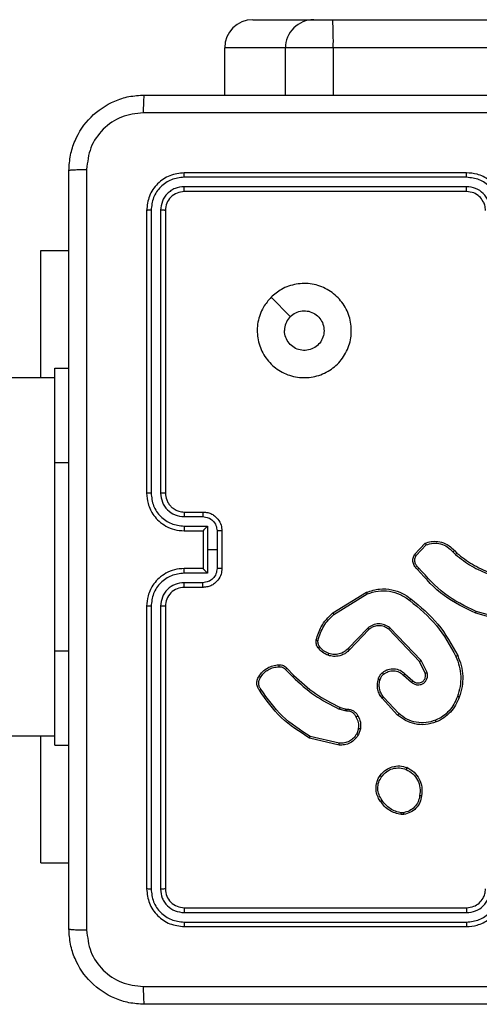
# Model space of a CAD drawing. Units: millimetres. Extents: x -4534 to 4839, y -3372 to 4784.
# Drawn here: x 935 to 984, y 3107 to 3211 of the extents above; entities that cross this region are included whole.
import ezdxf

# ---------------------------------------------------------------- set-up
doc = ezdxf.new("R2010")
doc.units = ezdxf.units.MM
doc.layers.add('Toestel 2D', color=7, linetype='Continuous', lineweight=20)

# ---------------------------------------------------------------- blocks, each defined once
blk = doc.blocks.new('1437')
at = {"color": 7, "linetype": 'Continuous', "lineweight": 25}
for p, q in [((1918.257, 683.248), (1918.902, 683.248)), ((1918.902, 683.248), (1919.105, 683.248)), ((1919.105, 683.248), (1963.535, 683.248)), ((1918.602, 682.948), (1917.957, 682.948)), ((1917.957, 682.448), (1917.957, 682.948)), ((1919.111, 682.948), (1918.602, 682.948)), ((1963.54, 682.948), (1919.111, 682.948)), ((1920.527, 681.576), (1917.525, 681.576)), ((1920.527, 681.623), (1917.527, 681.623)), ((1920.527, 681.476), (1917.525, 681.476)), ((1920.527, 681.423), (1917.527, 681.423)), ((1917.127, 681.223), (1917.127, 678.223)), ((1917.175, 681.226), (1917.175, 678.224)), ((1917.275, 681.226), (1917.275, 678.224)), ((1917.327, 681.223), (1917.327, 678.223)), ((1916.002, 680.798), (1916.302, 680.798)), ((1916.002, 679.448), (1916.002, 680.798)), ((1918.449, 680.302), (1918.654, 680.097)), ((1916.152, 679.548), (1916.302, 679.548)), ((1916.152, 678.548), (1916.152, 679.548)), ((1916.152, 679.448), (1905.143, 679.448)), ((1916.152, 676.548), (1916.152, 678.548)), ((1917.527, 678.023), (1917.727, 678.023)), ((1917.525, 677.974), (1917.725, 677.974)), ((1917.525, 677.874), (1917.775, 677.874)), ((1917.527, 677.823), (1917.727, 677.823)), ((1917.727, 677.823), (1917.727, 677.823)), ((1917.727, 677.823), (1917.727, 677.423)), ((1917.775, 677.874), (1917.775, 677.623)), ((1917.875, 677.824), (1917.875, 677.623)), ((1917.927, 677.823), (1917.927, 677.423)), ((1919.973, 677.573), (1920.086, 677.692)), ((1917.775, 677.623), (1917.775, 677.373)), ((1917.875, 677.623), (1917.775, 677.623)), ((1917.875, 677.623), (1917.875, 677.423)), ((1919.99, 677.563), (1920.096, 677.674)), ((1920.381, 677.601), (1920.41, 677.571)), ((1920.397, 677.613), (1920.423, 677.587)), ((1917.775, 677.373), (1917.525, 677.373)), ((1917.727, 677.423), (1917.527, 677.423)), ((1917.727, 677.423), (1917.727, 677.423)), ((1917.725, 677.273), (1917.525, 677.273)), ((1917.727, 677.223), (1917.527, 677.223)), ((1919.105, 676.952), (1919.464, 677.172)), ((1919.117, 676.936), (1919.471, 677.154)), ((1917.127, 677.023), (1917.127, 674.023)), ((1917.175, 677.023), (1917.175, 674.021)), ((1917.275, 677.023), (1917.275, 674.021)), ((1917.327, 677.023), (1917.327, 674.023)), ((1920.982, 676.869), (1920.629, 676.968)), ((1920.978, 676.849), (1920.623, 676.949)), ((1919.476, 676.791), (1919.268, 676.575)), ((1919.489, 676.776), (1919.283, 676.562)), ((1920.027, 676.437), (1919.699, 676.779)), ((1920.043, 676.448), (1919.711, 676.795)), ((1916.152, 675.548), (1916.152, 676.548)), ((1920.088, 676.312), (1920.027, 676.437)), ((1920.106, 676.318), (1920.043, 676.448)), ((1918.602, 676.351), (1918.679, 676.274)), ((1918.618, 676.365), (1918.693, 676.289)), ((1919.858, 676.29), (1919.943, 676.217)), ((1919.872, 676.305), (1919.957, 676.232)), ((1919.794, 675.868), (1919.629, 676.046)), ((1919.808, 675.883), (1919.644, 676.059)), ((1919.235, 675.913), (1919.173, 675.931)), ((1919.182, 675.95), (1919.238, 675.933)), ((1919.252, 675.911), (1919.235, 675.913)), ((1919.238, 675.933), (1919.253, 675.931)), ((1919.38, 675.727), (1919.359, 675.669)), ((1919.4, 675.723), (1919.377, 675.66)), ((1905.143, 675.648), (1916.152, 675.648)), ((1916.002, 674.298), (1916.002, 675.648)), ((1919.172, 675.549), (1918.857, 675.624)), ((1919.174, 675.569), (1918.865, 675.642)), ((1916.152, 675.548), (1916.302, 675.548)), ((1919.86, 674.813), (1919.83, 674.813)), ((1919.857, 674.832), (1919.833, 674.832)), ((1916.002, 674.298), (1916.302, 674.298)), ((1917.527, 673.823), (1920.527, 673.823)), ((1917.525, 673.771), (1920.527, 673.771)), ((1917.525, 673.671), (1920.527, 673.671)), ((1917.527, 673.623), (1920.527, 673.623))]:
    blk.add_line(p, q, dxfattribs=at)
at = {"color": 8, "linetype": 'Continuous', "lineweight": 25}
for p, q in [((1918.602, 682.448), (1918.602, 682.948)), ((1919.111, 682.448), (1919.111, 682.948)), ((1916.152, 678.548), (1916.302, 678.548)), ((1916.152, 676.548), (1916.302, 676.548))]:
    blk.add_line(p, q, dxfattribs=at)
at = {"color": 7, "linetype": 'Continuous', "lineweight": 25}
for centre, radius, start, end in [((1918.257, 682.948), 0.3, 90.0033, 179.999), ((1918.902, 682.948), 0.3, 90.001, 180.0035), ((1914.759, 683.023), 4.352, 359.0127, 2.9633), ((1917.527, 677.023), 0.2, 89.9958, 180.0042)]:
    blk.add_arc(centre, radius, start, end, dxfattribs=at)
for points, knots in [([(1916.302, 681.648), (1916.305, 681.703), (1916.312, 681.81), (1916.377, 682.011), (1916.522, 682.228), (1916.74, 682.374), (1916.94, 682.439), (1917.048, 682.445), (1917.102, 682.448)], [0, 0, 0, 0, 0.130359, 0.257317, 0.499996, 0.742412, 0.869447, 1, 1, 1, 1]), ([(1917.102, 682.448), (1917.101, 682.446), (1917.098, 682.44), (1917.095, 682.397), (1917.092, 682.336), (1917.092, 682.286), (1917.091, 682.261)], [0, 0, 0, 0, 0.249935, 0.49989, 0.749583, 1, 1, 1, 1]), ([(1917.102, 682.448), (1917.996, 682.448), (1919.784, 682.448), (1922.47, 682.448), (1924.258, 682.448), (1925.152, 682.448)], [0, 0, 0, 0, 0.333296, 0.666702, 1, 1, 1, 1]), ([(1917.091, 682.261), (1917.013, 682.252), (1916.855, 682.233), (1916.656, 682.095), (1916.517, 681.895), (1916.499, 681.738), (1916.49, 681.659)], [0, 0, 0, 0, 0.250034, 0.499937, 0.75004, 1, 1, 1, 1]), ([(1925.163, 682.261), (1924.266, 682.261), (1922.474, 682.261), (1919.781, 682.261), (1917.988, 682.261), (1917.091, 682.261)], [0, 0, 0, 0, 0.333337, 0.666663, 1, 1, 1, 1]), ([(1916.302, 681.648), (1916.305, 681.65), (1916.311, 681.652), (1916.353, 681.656), (1916.415, 681.658), (1916.465, 681.659), (1916.49, 681.659)], [0, 0, 0, 0, 0.250384, 0.500133, 0.750062, 1, 1, 1, 1]), ([(1916.49, 681.659), (1916.49, 680.763), (1916.49, 678.97), (1916.49, 676.277), (1916.49, 674.484), (1916.49, 673.588)], [0, 0, 0, 0, 0.333337, 0.666663, 1, 1, 1, 1]), ([(1916.302, 673.598), (1916.302, 674.492), (1916.302, 676.281), (1916.302, 678.966), (1916.302, 680.754), (1916.302, 681.648)], [0, 0, 0, 0, 0.333296, 0.666701, 1, 1, 1, 1]), ([(1917.527, 681.623), (1917.475, 681.617), (1917.37, 681.605), (1917.238, 681.513), (1917.145, 681.381), (1917.133, 681.276), (1917.127, 681.223)], [0, 0, 0, 0, 0.24996, 0.499881, 0.749856, 1, 1, 1, 1]), ([(1917.525, 681.576), (1917.479, 681.571), (1917.41, 681.563), (1917.329, 681.519), (1917.258, 681.46), (1917.191, 681.363), (1917.18, 681.271), (1917.175, 681.226)], [0, 0, 0, 0, 0.250157, 0.376174, 0.500771, 0.750375, 1, 1, 1, 1]), ([(1917.525, 681.576), (1917.525, 681.583), (1917.525, 681.597), (1917.526, 681.613), (1917.526, 681.622), (1917.527, 681.623), (1917.527, 681.623)], [0, 0, 0, 0, 0.279771, 0.559206, 0.779541, 1, 1, 1, 1]), ([(1920.927, 681.223), (1920.925, 681.258), (1920.919, 681.326), (1920.881, 681.417), (1920.829, 681.491), (1920.751, 681.561), (1920.649, 681.613), (1920.564, 681.62), (1920.527, 681.623)], [0, 0, 0, 0, 0.167268, 0.322539, 0.465789, 0.59699, 0.82238, 1, 1, 1, 1]), ([(1920.527, 681.576), (1920.527, 681.582), (1920.527, 681.595), (1920.527, 681.61), (1920.527, 681.621), (1920.527, 681.623), (1920.527, 681.623)], [0, 0, 0, 0, 0.250123, 0.500047, 0.749948, 1, 1, 1, 1]), ([(1920.877, 681.226), (1920.872, 681.272), (1920.861, 681.363), (1920.78, 681.479), (1920.664, 681.559), (1920.573, 681.57), (1920.527, 681.576)], [0, 0, 0, 0, 0.250452, 0.500135, 0.750086, 1, 1, 1, 1]), ([(1917.525, 681.476), (1917.492, 681.472), (1917.443, 681.467), (1917.385, 681.435), (1917.335, 681.393), (1917.287, 681.324), (1917.279, 681.258), (1917.275, 681.226)], [0, 0, 0, 0, 0.250137, 0.376158, 0.500783, 0.750369, 1, 1, 1, 1]), ([(1917.527, 681.423), (1917.527, 681.424), (1917.526, 681.427), (1917.525, 681.441), (1917.525, 681.458), (1917.525, 681.47), (1917.525, 681.476)], [0, 0, 0, 0, 0.279797, 0.558972, 0.779466, 1, 1, 1, 1]), ([(1920.777, 681.226), (1920.773, 681.258), (1920.765, 681.324), (1920.708, 681.407), (1920.625, 681.464), (1920.56, 681.472), (1920.527, 681.476)], [0, 0, 0, 0, 0.249944, 0.499859, 0.749562, 1, 1, 1, 1]), ([(1920.527, 681.423), (1920.527, 681.424), (1920.527, 681.424), (1920.527, 681.427), (1920.527, 681.432), (1920.527, 681.439), (1920.527, 681.447), (1920.527, 681.456), (1920.527, 681.466), (1920.527, 681.473), (1920.527, 681.476)], [0, 0, 0, 0, 0.124994, 0.250175, 0.375322, 0.499911, 0.624739, 0.749718, 0.87491, 1, 1, 1, 1]), ([(1917.527, 681.423), (1917.501, 681.42), (1917.449, 681.414), (1917.382, 681.368), (1917.336, 681.302), (1917.33, 681.25), (1917.327, 681.223)], [0, 0, 0, 0, 0.250017, 0.499894, 0.749815, 1, 1, 1, 1]), ([(1920.727, 681.223), (1920.726, 681.242), (1920.723, 681.276), (1920.701, 681.327), (1920.663, 681.375), (1920.602, 681.415), (1920.553, 681.421), (1920.527, 681.423)], [0, 0, 0, 0, 0.17605, 0.323721, 0.53303, 0.75664, 1, 1, 1, 1]), ([(1917.175, 681.226), (1917.168, 681.226), (1917.154, 681.226), (1917.138, 681.225), (1917.129, 681.224), (1917.128, 681.224), (1917.127, 681.223)], [0, 0, 0, 0, 0.27987, 0.559151, 0.779583, 1, 1, 1, 1]), ([(1917.327, 681.223), (1917.326, 681.224), (1917.324, 681.225), (1917.31, 681.225), (1917.293, 681.226), (1917.281, 681.226), (1917.275, 681.226)], [0, 0, 0, 0, 0.279847, 0.558946, 0.779453, 1, 1, 1, 1]), ([(1918.449, 680.302), (1918.484, 680.332), (1918.563, 680.398), (1918.717, 680.45), (1918.887, 680.451), (1919.049, 680.395), (1919.182, 680.287), (1919.274, 680.143), (1919.31, 679.976), (1919.292, 679.805), (1919.216, 679.652), (1919.094, 679.531), (1918.941, 679.458), (1918.77, 679.441), (1918.604, 679.479), (1918.459, 679.572), (1918.354, 679.706), (1918.299, 679.869), (1918.301, 680.039), (1918.354, 680.191), (1918.42, 680.268), (1918.449, 680.302)], [0, 0, 0, 0, 0.044525, 0.097908, 0.151705, 0.205545, 0.258938, 0.312785, 0.366707, 0.419999, 0.47454, 0.527073, 0.582041, 0.634416, 0.689051, 0.74252, 0.796171, 0.849855, 0.903704, 0.957431, 1, 1, 1, 1]), ([(1918.654, 680.097), (1918.672, 680.112), (1918.709, 680.142), (1918.779, 680.161), (1918.85, 680.157), (1918.917, 680.129), (1918.97, 680.081), (1919.005, 680.018), (1919.016, 679.947), (1919.004, 679.877), (1918.969, 679.814), (1918.915, 679.766), (1918.848, 679.739), (1918.776, 679.736), (1918.708, 679.756), (1918.649, 679.799), (1918.609, 679.858), (1918.593, 679.911), (1918.592, 679.941), (1918.592, 679.948)], [0, 0, 0, 0, 0.061307, 0.122601, 0.183908, 0.245274, 0.306657, 0.368104, 0.429519, 0.490925, 0.552228, 0.613535, 0.674777, 0.736102, 0.797426, 0.858842, 0.920277, 0.98171, 1, 1, 1, 1]), ([(1918.654, 680.097), (1918.639, 680.079), (1918.609, 680.042), (1918.594, 679.987), (1918.592, 679.956), (1918.592, 679.948)], [0, 0, 0, 0, 0.4289155, 0.8578086, 1, 1, 1, 1]), ([(1917.175, 678.224), (1917.168, 678.224), (1917.156, 678.224), (1917.14, 678.224), (1917.129, 678.224), (1917.128, 678.223), (1917.127, 678.223)], [0, 0, 0, 0, 0.250084, 0.499969, 0.749832, 1, 1, 1, 1]), ([(1917.127, 678.223), (1917.13, 678.186), (1917.137, 678.102), (1917.189, 678), (1917.259, 677.922), (1917.333, 677.87), (1917.424, 677.831), (1917.492, 677.826), (1917.527, 677.823)], [0, 0, 0, 0, 0.176954, 0.402125, 0.533375, 0.676799, 0.832344, 1, 1, 1, 1]), ([(1917.175, 678.224), (1917.18, 678.178), (1917.191, 678.086), (1917.271, 677.97), (1917.387, 677.89), (1917.479, 677.879), (1917.525, 677.874)], [0, 0, 0, 0, 0.249911, 0.499859, 0.749538, 1, 1, 1, 1]), ([(1917.275, 678.224), (1917.279, 678.191), (1917.287, 678.126), (1917.344, 678.043), (1917.427, 677.985), (1917.492, 677.977), (1917.525, 677.974)], [0, 0, 0, 0, 0.249896, 0.49986, 0.749527, 1, 1, 1, 1]), ([(1917.327, 678.223), (1917.327, 678.223), (1917.327, 678.224), (1917.323, 678.224), (1917.318, 678.224), (1917.312, 678.224), (1917.304, 678.224), (1917.295, 678.224), (1917.285, 678.224), (1917.278, 678.224), (1917.275, 678.224)], [0, 0, 0, 0, 0.125042, 0.250209, 0.375258, 0.499991, 0.624849, 0.749795, 0.875018, 1, 1, 1, 1]), ([(1917.327, 678.223), (1917.33, 678.199), (1917.334, 678.161), (1917.358, 678.115), (1917.381, 678.085), (1917.406, 678.063), (1917.435, 678.045), (1917.474, 678.028), (1917.508, 678.025), (1917.527, 678.023)], [0, 0, 0, 0, 0.233608, 0.360019, 0.492483, 0.592724, 0.679041, 0.814851, 1, 1, 1, 1]), ([(1917.527, 678.023), (1917.527, 678.023), (1917.526, 678.021), (1917.526, 678.01), (1917.525, 677.993), (1917.525, 677.98), (1917.525, 677.974)], [0, 0, 0, 0, 0.2501339, 0.5000444, 0.7498987, 1, 1, 1, 1]), ([(1917.727, 678.023), (1917.727, 678.022), (1917.726, 678.021), (1917.726, 678.007), (1917.725, 677.991), (1917.725, 677.979), (1917.725, 677.974)], [0, 0, 0, 0, 0.279925, 0.55901, 0.779463, 1, 1, 1, 1]), ([(1917.727, 678.023), (1917.744, 678.022), (1917.776, 678.02), (1917.82, 678.002), (1917.856, 677.978), (1917.893, 677.94), (1917.922, 677.888), (1917.925, 677.844), (1917.927, 677.823)], [0, 0, 0, 0, 0.158483, 0.307494, 0.446962, 0.576921, 0.807346, 1, 1, 1, 1]), ([(1917.725, 677.974), (1917.745, 677.971), (1917.784, 677.967), (1917.834, 677.932), (1917.868, 677.883), (1917.873, 677.843), (1917.875, 677.824)], [0, 0, 0, 0, 0.249938, 0.499901, 0.749561, 1, 1, 1, 1]), ([(1917.525, 677.874), (1917.525, 677.867), (1917.525, 677.854), (1917.526, 677.837), (1917.526, 677.826), (1917.527, 677.824), (1917.527, 677.823)], [0, 0, 0, 0, 0.2502204, 0.500077, 0.7499536, 1, 1, 1, 1]), ([(1917.775, 677.874), (1917.77, 677.868), (1917.759, 677.857), (1917.745, 677.844), (1917.736, 677.834), (1917.731, 677.828), (1917.728, 677.825), (1917.727, 677.824), (1917.727, 677.823)], [0, 0, 0, 0, 0.25146, 0.502516, 0.646493, 0.775647, 0.892474, 1, 1, 1, 1]), ([(1917.927, 677.823), (1917.927, 677.823), (1917.927, 677.823), (1917.923, 677.823), (1917.919, 677.824), (1917.912, 677.824), (1917.904, 677.824), (1917.895, 677.824), (1917.885, 677.824), (1917.879, 677.824), (1917.875, 677.824)], [0, 0, 0, 0, 0.125038, 0.250169, 0.37529, 0.500047, 0.624703, 0.7498, 0.874937, 1, 1, 1, 1]), ([(1920.086, 677.692), (1920.107, 677.699), (1920.138, 677.709), (1920.198, 677.714), (1920.265, 677.705), (1920.34, 677.671), (1920.379, 677.632), (1920.397, 677.613)], [0, 0, 0, 0, 0.190174, 0.290651, 0.522249, 0.775141, 1, 1, 1, 1]), ([(1920.086, 677.692), (1920.086, 677.691), (1920.086, 677.691), (1920.088, 677.688), (1920.09, 677.685), (1920.091, 677.682), (1920.093, 677.678), (1920.095, 677.676), (1920.096, 677.674)], [0, 0, 0, 0, 0.213583, 0.45093, 0.578708, 0.7128, 0.853692, 1, 1, 1, 1]), ([(1920.096, 677.674), (1920.121, 677.682), (1920.172, 677.696), (1920.251, 677.688), (1920.325, 677.657), (1920.362, 677.619), (1920.381, 677.601)], [0, 0, 0, 0, 0.249946, 0.499939, 0.749797, 1, 1, 1, 1]), ([(1920.397, 677.613), (1920.396, 677.613), (1920.396, 677.613), (1920.392, 677.61), (1920.387, 677.606), (1920.383, 677.602), (1920.381, 677.601)], [0, 0, 0, 0, 0.249927, 0.499861, 0.749554, 1, 1, 1, 1]), ([(1920.423, 677.587), (1920.423, 677.586), (1920.422, 677.586), (1920.419, 677.582), (1920.414, 677.577), (1920.411, 677.573), (1920.41, 677.571)], [0, 0, 0, 0, 0.279757, 0.559102, 0.779422, 1, 1, 1, 1]), ([(1920.423, 677.587), (1920.477, 677.545), (1920.585, 677.46), (1920.712, 677.406), (1920.776, 677.379)], [0, 0, 0, 0, 0.494656, 1, 1, 1, 1]), ([(1920.006, 677.412), (1919.995, 677.423), (1919.973, 677.444), (1919.956, 677.487), (1919.955, 677.533), (1919.967, 677.56), (1919.973, 677.573)], [0, 0, 0, 0, 0.254955, 0.506605, 0.754949, 1, 1, 1, 1]), ([(1919.973, 677.573), (1919.973, 677.573), (1919.974, 677.573), (1919.976, 677.571), (1919.98, 677.569), (1919.983, 677.567), (1919.986, 677.565), (1919.989, 677.564), (1919.99, 677.563)], [0, 0, 0, 0, 0.215529, 0.453483, 0.581446, 0.715123, 0.85461, 1, 1, 1, 1]), ([(1920.02, 677.427), (1920.011, 677.435), (1919.992, 677.452), (1919.977, 677.488), (1919.975, 677.528), (1919.985, 677.551), (1919.99, 677.563)], [0, 0, 0, 0, 0.249975, 0.499935, 0.749703, 1, 1, 1, 1]), ([(1920.41, 677.571), (1920.465, 677.528), (1920.576, 677.442), (1920.705, 677.387), (1920.769, 677.36)], [0, 0, 0, 0, 0.499999, 1, 1, 1, 1]), ([(1917.527, 677.423), (1917.492, 677.421), (1917.424, 677.416), (1917.333, 677.377), (1917.259, 677.325), (1917.189, 677.247), (1917.137, 677.145), (1917.13, 677.06), (1917.127, 677.023)], [0, 0, 0, 0, 0.1676527, 0.3232034, 0.4666152, 0.5978777, 0.8230475, 1, 1, 1, 1]), ([(1917.525, 677.373), (1917.479, 677.368), (1917.387, 677.357), (1917.271, 677.277), (1917.191, 677.16), (1917.18, 677.069), (1917.175, 677.023)], [0, 0, 0, 0, 0.250466, 0.500144, 0.75009, 1, 1, 1, 1]), ([(1917.525, 677.373), (1917.525, 677.38), (1917.525, 677.393), (1917.526, 677.41), (1917.526, 677.421), (1917.527, 677.423), (1917.527, 677.423)], [0, 0, 0, 0, 0.250152, 0.499975, 0.749903, 1, 1, 1, 1]), ([(1917.875, 677.423), (1917.873, 677.404), (1917.868, 677.364), (1917.834, 677.315), (1917.784, 677.28), (1917.745, 677.276), (1917.725, 677.273)], [0, 0, 0, 0, 0.2504358, 0.5001345, 0.7500655, 1, 1, 1, 1]), ([(1917.927, 677.423), (1917.925, 677.403), (1917.922, 677.359), (1917.893, 677.307), (1917.856, 677.269), (1917.82, 677.244), (1917.776, 677.227), (1917.744, 677.225), (1917.727, 677.223)], [0, 0, 0, 0, 0.1926554, 0.4230827, 0.5530429, 0.6925123, 0.8415108, 1, 1, 1, 1]), ([(1917.727, 677.423), (1917.727, 677.423), (1917.728, 677.422), (1917.731, 677.418), (1917.736, 677.413), (1917.745, 677.403), (1917.759, 677.39), (1917.77, 677.379), (1917.775, 677.373)], [0, 0, 0, 0, 0.107534, 0.22437, 0.353535, 0.49745, 0.74861, 1, 1, 1, 1]), ([(1917.927, 677.423), (1917.927, 677.423), (1917.927, 677.423), (1917.923, 677.423), (1917.919, 677.423), (1917.912, 677.423), (1917.904, 677.423), (1917.895, 677.423), (1917.885, 677.423), (1917.879, 677.423), (1917.875, 677.423)], [0, 0, 0, 0, 0.125041, 0.250174, 0.375298, 0.499945, 0.624695, 0.749794, 0.874935, 1, 1, 1, 1]), ([(1920.006, 677.412), (1920.007, 677.413), (1920.007, 677.413), (1920.009, 677.415), (1920.012, 677.418), (1920.015, 677.421), (1920.017, 677.424), (1920.019, 677.426), (1920.02, 677.427)], [0, 0, 0, 0, 0.228042, 0.47032, 0.596962, 0.727554, 0.862112, 1, 1, 1, 1]), ([(1920.623, 676.949), (1920.506, 677.005), (1920.269, 677.117), (1920.095, 677.313), (1920.006, 677.412)], [0, 0, 0, 0, 0.493267, 1, 1, 1, 1]), ([(1920.629, 676.968), (1920.512, 677.024), (1920.278, 677.136), (1920.106, 677.33), (1920.02, 677.427)], [0, 0, 0, 0, 0.4999993, 1, 1, 1, 1]), ([(1917.525, 677.273), (1917.492, 677.269), (1917.427, 677.262), (1917.344, 677.204), (1917.287, 677.121), (1917.279, 677.056), (1917.275, 677.023)], [0, 0, 0, 0, 0.250475, 0.500161, 0.750102, 1, 1, 1, 1]), ([(1917.527, 677.223), (1917.527, 677.224), (1917.526, 677.226), (1917.526, 677.237), (1917.525, 677.254), (1917.525, 677.267), (1917.525, 677.273)], [0, 0, 0, 0, 0.2500964, 0.4999693, 0.7497861, 1, 1, 1, 1]), ([(1917.727, 677.223), (1917.727, 677.224), (1917.726, 677.226), (1917.726, 677.24), (1917.725, 677.256), (1917.725, 677.267), (1917.725, 677.273)], [0, 0, 0, 0, 0.279898, 0.559051, 0.779484, 1, 1, 1, 1]), ([(1919.464, 677.172), (1919.51, 677.186), (1919.597, 677.213), (1919.73, 677.203), (1919.844, 677.166), (1919.906, 677.122), (1919.935, 677.101)], [0, 0, 0, 0, 0.286572, 0.548801, 0.786625, 1, 1, 1, 1]), ([(1919.464, 677.172), (1919.464, 677.172), (1919.464, 677.171), (1919.466, 677.167), (1919.468, 677.161), (1919.47, 677.156), (1919.471, 677.154)], [0, 0, 0, 0, 0.249928, 0.499979, 0.749737, 1, 1, 1, 1]), ([(1919.471, 677.154), (1919.509, 677.166), (1919.586, 677.19), (1919.707, 677.186), (1919.824, 677.154), (1919.889, 677.108), (1919.922, 677.085)], [0, 0, 0, 0, 0.249972, 0.49997, 0.749908, 1, 1, 1, 1]), ([(1919.922, 677.085), (1919.923, 677.086), (1919.925, 677.089), (1919.928, 677.092), (1919.93, 677.095), (1919.932, 677.098), (1919.934, 677.1), (1919.934, 677.101), (1919.935, 677.101)], [0, 0, 0, 0, 0.150065, 0.293119, 0.428895, 0.557435, 0.792645, 1, 1, 1, 1]), ([(1919.922, 677.085), (1920.023, 677.002), (1920.225, 676.834), (1920.351, 676.605), (1920.414, 676.49)], [0, 0, 0, 0, 0.500007, 1, 1, 1, 1]), ([(1919.935, 677.101), (1920.037, 677.017), (1920.241, 676.848), (1920.368, 676.615), (1920.432, 676.499)], [0, 0, 0, 0, 0.500133, 1, 1, 1, 1]), ([(1917.175, 677.023), (1917.168, 677.023), (1917.156, 677.023), (1917.14, 677.023), (1917.129, 677.023), (1917.128, 677.023), (1917.127, 677.023)], [0, 0, 0, 0, 0.250136, 0.499943, 0.749819, 1, 1, 1, 1]), ([(1917.327, 677.023), (1917.327, 677.023), (1917.327, 677.023), (1917.323, 677.023), (1917.318, 677.023), (1917.312, 677.023), (1917.304, 677.023), (1917.295, 677.023), (1917.285, 677.023), (1917.278, 677.023), (1917.275, 677.023)], [0, 0, 0, 0, 0.1250448, 0.2502143, 0.3752662, 0.500097, 0.6248416, 0.7497898, 0.8750156, 1, 1, 1, 1]), ([(1918.93, 676.666), (1918.944, 676.714), (1918.976, 676.825), (1919.059, 676.906), (1919.105, 676.952)], [0, 0, 0, 0, 0.439094, 1, 1, 1, 1]), ([(1919.105, 676.952), (1919.105, 676.952), (1919.105, 676.951), (1919.108, 676.948), (1919.112, 676.942), (1919.115, 676.938), (1919.117, 676.936)], [0, 0, 0, 0, 0.2502281, 0.500167, 0.7499476, 1, 1, 1, 1]), ([(1920.623, 676.949), (1920.623, 676.949), (1920.623, 676.95), (1920.624, 676.952), (1920.625, 676.956), (1920.626, 676.959), (1920.627, 676.963), (1920.628, 676.966), (1920.629, 676.968)], [0, 0, 0, 0, 0.200747, 0.433946, 0.563031, 0.700462, 0.846033, 1, 1, 1, 1]), ([(1918.949, 676.661), (1918.965, 676.714), (1918.998, 676.82), (1919.077, 676.898), (1919.117, 676.936)], [0, 0, 0, 0, 0.499986, 1, 1, 1, 1]), ([(1919.711, 676.795), (1919.693, 676.806), (1919.657, 676.83), (1919.593, 676.839), (1919.528, 676.828), (1919.493, 676.803), (1919.476, 676.791)], [0, 0, 0, 0, 0.250286, 0.500113, 0.750033, 1, 1, 1, 1]), ([(1919.489, 676.776), (1919.489, 676.776), (1919.489, 676.777), (1919.485, 676.78), (1919.481, 676.785), (1919.477, 676.789), (1919.476, 676.791)], [0, 0, 0, 0, 0.250368, 0.499953, 0.749959, 1, 1, 1, 1]), ([(1919.699, 676.779), (1919.683, 676.79), (1919.652, 676.81), (1919.597, 676.819), (1919.554, 676.812), (1919.518, 676.798), (1919.501, 676.785), (1919.489, 676.776)], [0, 0, 0, 0, 0.24419, 0.489923, 0.713045, 0.81104, 1, 1, 1, 1]), ([(1919.699, 676.779), (1919.699, 676.78), (1919.699, 676.78), (1919.702, 676.784), (1919.706, 676.789), (1919.71, 676.793), (1919.711, 676.795)], [0, 0, 0, 0, 0.250367, 0.500015, 0.749782, 1, 1, 1, 1]), ([(1918.948, 676.582), (1918.944, 676.588), (1918.936, 676.601), (1918.93, 676.621), (1918.927, 676.643), (1918.929, 676.658), (1918.93, 676.666)], [0, 0, 0, 0, 0.243953, 0.49186, 0.743963, 1, 1, 1, 1]), ([(1918.93, 676.666), (1918.93, 676.665), (1918.931, 676.665), (1918.935, 676.664), (1918.942, 676.663), (1918.947, 676.662), (1918.949, 676.661)], [0, 0, 0, 0, 0.250381, 0.500143, 0.749898, 1, 1, 1, 1]), ([(1918.964, 676.594), (1918.961, 676.599), (1918.954, 676.609), (1918.949, 676.626), (1918.947, 676.644), (1918.948, 676.655), (1918.949, 676.661)], [0, 0, 0, 0, 0.249983, 0.500025, 0.750021, 1, 1, 1, 1]), ([(1918.948, 676.582), (1918.948, 676.583), (1918.949, 676.583), (1918.953, 676.586), (1918.958, 676.59), (1918.962, 676.593), (1918.964, 676.594)], [0, 0, 0, 0, 0.279687, 0.559015, 0.779304, 1, 1, 1, 1]), ([(1919.057, 676.502), (1919.035, 676.511), (1918.993, 676.53), (1918.963, 676.565), (1918.948, 676.582)], [0, 0, 0, 0, 0.499981, 1, 1, 1, 1]), ([(1919.063, 676.521), (1919.043, 676.529), (1919.005, 676.546), (1918.977, 676.578), (1918.964, 676.594)], [0, 0, 0, 0, 0.500029, 1, 1, 1, 1]), ([(1919.283, 676.562), (1919.28, 676.559), (1919.271, 676.549), (1919.252, 676.532), (1919.221, 676.512), (1919.174, 676.494), (1919.115, 676.487), (1919.075, 676.497), (1919.057, 676.502)], [0, 0, 0, 0, 0.056614, 0.159015, 0.307027, 0.500589, 0.775321, 1, 1, 1, 1]), ([(1919.268, 676.575), (1919.254, 676.562), (1919.227, 676.536), (1919.174, 676.514), (1919.118, 676.507), (1919.081, 676.516), (1919.063, 676.521)], [0, 0, 0, 0, 0.249964, 0.499935, 0.749849, 1, 1, 1, 1]), ([(1919.283, 676.562), (1919.283, 676.563), (1919.282, 676.563), (1919.278, 676.566), (1919.273, 676.571), (1919.27, 676.574), (1919.268, 676.575)], [0, 0, 0, 0, 0.279809, 0.55912, 0.779277, 1, 1, 1, 1]), ([(1919.057, 676.502), (1919.057, 676.502), (1919.057, 676.503), (1919.058, 676.507), (1919.06, 676.513), (1919.062, 676.518), (1919.063, 676.521)], [0, 0, 0, 0, 0.249814, 0.49976, 0.749531, 1, 1, 1, 1]), ([(1920.027, 676.437), (1920.027, 676.437), (1920.027, 676.437), (1920.03, 676.439), (1920.033, 676.441), (1920.035, 676.443), (1920.039, 676.445), (1920.042, 676.447), (1920.043, 676.448)], [0, 0, 0, 0, 0.194259, 0.425287, 0.554718, 0.693586, 0.842279, 1, 1, 1, 1]), ([(1920.432, 676.499), (1920.432, 676.498), (1920.431, 676.498), (1920.427, 676.496), (1920.421, 676.493), (1920.416, 676.491), (1920.414, 676.49)], [0, 0, 0, 0, 0.250007, 0.499788, 0.749696, 1, 1, 1, 1]), ([(1920.414, 676.49), (1920.427, 676.456), (1920.454, 676.388), (1920.467, 676.279), (1920.462, 676.169), (1920.44, 676.099), (1920.429, 676.065)], [0, 0, 0, 0, 0.249947, 0.499995, 0.750048, 1, 1, 1, 1]), ([(1920.432, 676.499), (1920.446, 676.464), (1920.474, 676.394), (1920.488, 676.282), (1920.483, 676.168), (1920.46, 676.095), (1920.448, 676.058)], [0, 0, 0, 0, 0.243396, 0.499993, 0.742004, 1, 1, 1, 1]), ([(1918.32, 676.278), (1918.333, 676.296), (1918.357, 676.331), (1918.409, 676.369), (1918.468, 676.395), (1918.51, 676.399), (1918.531, 676.401)], [0, 0, 0, 0, 0.249956, 0.499971, 0.749959, 1, 1, 1, 1]), ([(1918.336, 676.267), (1918.348, 676.283), (1918.371, 676.316), (1918.419, 676.351), (1918.473, 676.375), (1918.513, 676.379), (1918.532, 676.38)], [0, 0, 0, 0, 0.250019, 0.500003, 0.749964, 1, 1, 1, 1]), ([(1918.531, 676.401), (1918.531, 676.4), (1918.531, 676.4), (1918.531, 676.395), (1918.532, 676.39), (1918.532, 676.384), (1918.532, 676.382), (1918.532, 676.38)], [0, 0, 0, 0, 0.241779, 0.488754, 0.740759, 0.86962, 1, 1, 1, 1]), ([(1918.531, 676.401), (1918.54, 676.401), (1918.557, 676.402), (1918.582, 676.394), (1918.602, 676.382), (1918.613, 676.37), (1918.618, 676.365)], [0, 0, 0, 0, 0.262856, 0.525001, 0.770675, 1, 1, 1, 1]), ([(1918.532, 676.38), (1918.539, 676.381), (1918.552, 676.382), (1918.571, 676.376), (1918.589, 676.366), (1918.598, 676.356), (1918.602, 676.351)], [0, 0, 0, 0, 0.250034, 0.499955, 0.749978, 1, 1, 1, 1]), ([(1918.618, 676.365), (1918.618, 676.364), (1918.617, 676.364), (1918.615, 676.362), (1918.612, 676.359), (1918.609, 676.357), (1918.605, 676.354), (1918.603, 676.352), (1918.602, 676.351)], [0, 0, 0, 0, 0.213103, 0.450111, 0.57809, 0.712452, 0.853072, 1, 1, 1, 1]), ([(1919.631, 676.317), (1919.641, 676.325), (1919.661, 676.34), (1919.702, 676.356), (1919.757, 676.363), (1919.821, 676.348), (1919.856, 676.319), (1919.872, 676.305)], [0, 0, 0, 0, 0.145292, 0.275984, 0.502106, 0.756335, 1, 1, 1, 1]), ([(1919.643, 676.302), (1919.66, 676.313), (1919.693, 676.335), (1919.753, 676.342), (1919.812, 676.329), (1919.843, 676.303), (1919.858, 676.29)], [0, 0, 0, 0, 0.249939, 0.499875, 0.749637, 1, 1, 1, 1]), ([(1918.325, 676.131), (1918.318, 676.141), (1918.305, 676.162), (1918.297, 676.2), (1918.3, 676.241), (1918.313, 676.266), (1918.32, 676.278)], [0, 0, 0, 0, 0.2302552, 0.4736336, 0.7302136, 1, 1, 1, 1]), ([(1918.341, 676.142), (1918.334, 676.151), (1918.322, 676.17), (1918.316, 676.204), (1918.32, 676.238), (1918.331, 676.257), (1918.336, 676.267)], [0, 0, 0, 0, 0.250105, 0.500038, 0.749928, 1, 1, 1, 1]), ([(1918.32, 676.278), (1918.321, 676.278), (1918.321, 676.278), (1918.324, 676.276), (1918.327, 676.274), (1918.33, 676.272), (1918.333, 676.27), (1918.335, 676.268), (1918.336, 676.267)], [0, 0, 0, 0, 0.222201, 0.462765, 0.589773, 0.721974, 0.858614, 1, 1, 1, 1]), ([(1918.693, 676.289), (1918.693, 676.289), (1918.693, 676.289), (1918.692, 676.288), (1918.691, 676.286), (1918.689, 676.285), (1918.687, 676.282), (1918.684, 676.28), (1918.682, 676.277), (1918.68, 676.275), (1918.679, 676.274)], [0, 0, 0, 0, 0.125023, 0.250247, 0.375412, 0.500042, 0.624875, 0.749858, 0.875157, 1, 1, 1, 1]), ([(1918.679, 676.274), (1918.753, 676.206), (1918.902, 676.068), (1919.083, 675.977), (1919.173, 675.931)], [0, 0, 0, 0, 0.5000138, 1, 1, 1, 1]), ([(1918.693, 676.289), (1918.767, 676.221), (1918.914, 676.085), (1919.092, 675.995), (1919.182, 675.95)], [0, 0, 0, 0, 0.499988, 1, 1, 1, 1]), ([(1919.629, 676.046), (1919.62, 676.06), (1919.6, 676.087), (1919.582, 676.138), (1919.576, 676.194), (1919.584, 676.232), (1919.589, 676.252)], [0, 0, 0, 0, 0.226453, 0.468588, 0.726442, 1, 1, 1, 1]), ([(1919.589, 676.252), (1919.593, 676.264), (1919.599, 676.278), (1919.608, 676.292), (1919.616, 676.303), (1919.624, 676.311), (1919.631, 676.317)], [0, 0, 0, 0, 0.49944, 0.560124, 0.663797, 1, 1, 1, 1]), ([(1919.589, 676.252), (1919.589, 676.252), (1919.59, 676.251), (1919.594, 676.25), (1919.6, 676.248), (1919.605, 676.246), (1919.608, 676.246)], [0, 0, 0, 0, 0.250086, 0.500003, 0.75001, 1, 1, 1, 1]), ([(1919.644, 676.059), (1919.635, 676.072), (1919.616, 676.099), (1919.601, 676.147), (1919.596, 676.197), (1919.604, 676.229), (1919.608, 676.246)], [0, 0, 0, 0, 0.250033, 0.499974, 0.75, 1, 1, 1, 1]), ([(1919.608, 676.246), (1919.612, 676.256), (1919.62, 676.278), (1919.635, 676.294), (1919.643, 676.302)], [0, 0, 0, 0, 0.499975, 1, 1, 1, 1]), ([(1919.631, 676.317), (1919.631, 676.317), (1919.631, 676.317), (1919.634, 676.313), (1919.638, 676.308), (1919.642, 676.304), (1919.643, 676.302)], [0, 0, 0, 0, 0.2500737, 0.5001391, 0.7498855, 1, 1, 1, 1]), ([(1919.872, 676.305), (1919.872, 676.305), (1919.872, 676.305), (1919.87, 676.303), (1919.867, 676.3), (1919.864, 676.297), (1919.861, 676.294), (1919.859, 676.292), (1919.858, 676.29)], [0, 0, 0, 0, 0.206135, 0.441033, 0.569582, 0.705691, 0.849356, 1, 1, 1, 1]), ([(1919.943, 676.217), (1919.952, 676.21), (1919.969, 676.196), (1920.002, 676.187), (1920.035, 676.189), (1920.066, 676.202), (1920.091, 676.224), (1920.107, 676.253), (1920.113, 676.286), (1920.109, 676.307), (1920.106, 676.318)], [0, 0, 0, 0, 0.1250967, 0.2501753, 0.3749186, 0.5000171, 0.6248912, 0.7499839, 0.875015, 1, 1, 1, 1]), ([(1919.957, 676.232), (1919.957, 676.231), (1919.957, 676.231), (1919.955, 676.229), (1919.953, 676.227), (1919.95, 676.224), (1919.947, 676.221), (1919.945, 676.218), (1919.943, 676.217)], [0, 0, 0, 0, 0.156031, 0.374789, 0.507322, 0.655757, 0.820272, 1, 1, 1, 1]), ([(1919.957, 676.232), (1919.964, 676.226), (1919.977, 676.215), (1920.002, 676.208), (1920.026, 676.209), (1920.051, 676.217), (1920.07, 676.232), (1920.082, 676.25), (1920.09, 676.268), (1920.093, 676.289), (1920.089, 676.305), (1920.088, 676.312)], [0, 0, 0, 0, 0.122013, 0.24843, 0.350798, 0.467221, 0.616997, 0.696803, 0.769112, 0.895976, 1, 1, 1, 1]), ([(1920.088, 676.312), (1920.088, 676.312), (1920.089, 676.312), (1920.093, 676.314), (1920.099, 676.316), (1920.104, 676.317), (1920.106, 676.318)], [0, 0, 0, 0, 0.250081, 0.50025, 0.749577, 1, 1, 1, 1]), ([(1918.325, 676.131), (1918.325, 676.131), (1918.326, 676.131), (1918.328, 676.133), (1918.331, 676.135), (1918.334, 676.137), (1918.337, 676.139), (1918.34, 676.141), (1918.341, 676.142)], [0, 0, 0, 0, 0.227933, 0.47033, 0.597168, 0.727539, 0.862158, 1, 1, 1, 1]), ([(1918.857, 675.624), (1918.752, 675.691), (1918.54, 675.824), (1918.397, 676.029), (1918.325, 676.131)], [0, 0, 0, 0, 0.499991, 1, 1, 1, 1]), ([(1918.865, 675.642), (1918.761, 675.708), (1918.553, 675.84), (1918.412, 676.041), (1918.341, 676.142)], [0, 0, 0, 0, 0.5, 1, 1, 1, 1]), ([(1919.629, 676.046), (1919.629, 676.047), (1919.63, 676.047), (1919.633, 676.05), (1919.638, 676.054), (1919.642, 676.057), (1919.644, 676.059)], [0, 0, 0, 0, 0.249957, 0.499618, 0.749307, 1, 1, 1, 1]), ([(1920.429, 676.065), (1920.418, 676.037), (1920.396, 675.982), (1920.342, 675.912), (1920.276, 675.852), (1920.223, 675.826), (1920.196, 675.813)], [0, 0, 0, 0, 0.249929, 0.500014, 0.750073, 1, 1, 1, 1]), ([(1920.448, 676.058), (1920.437, 676.029), (1920.414, 675.972), (1920.357, 675.898), (1920.288, 675.836), (1920.232, 675.808), (1920.204, 675.795)], [0, 0, 0, 0, 0.249991, 0.500011, 0.75001, 1, 1, 1, 1]), ([(1920.448, 676.058), (1920.448, 676.058), (1920.448, 676.058), (1920.445, 676.059), (1920.441, 676.061), (1920.438, 676.062), (1920.434, 676.063), (1920.431, 676.064), (1920.429, 676.065)], [0, 0, 0, 0, 0.209313, 0.445116, 0.573332, 0.708857, 0.850954, 1, 1, 1, 1]), ([(1919.182, 675.95), (1919.181, 675.949), (1919.181, 675.949), (1919.179, 675.944), (1919.176, 675.937), (1919.174, 675.933), (1919.173, 675.931)], [0, 0, 0, 0, 0.279798, 0.559008, 0.779226, 1, 1, 1, 1]), ([(1919.238, 675.933), (1919.238, 675.933), (1919.238, 675.932), (1919.237, 675.927), (1919.236, 675.92), (1919.236, 675.915), (1919.235, 675.913)], [0, 0, 0, 0, 0.279821, 0.559205, 0.779728, 1, 1, 1, 1]), ([(1919.253, 675.931), (1919.253, 675.931), (1919.253, 675.93), (1919.252, 675.927), (1919.252, 675.923), (1919.252, 675.919), (1919.252, 675.915), (1919.252, 675.912), (1919.252, 675.911)], [0, 0, 0, 0, 0.227868, 0.469811, 0.59664, 0.727233, 0.861903, 1, 1, 1, 1]), ([(1919.354, 675.847), (1919.349, 675.857), (1919.339, 675.876), (1919.314, 675.897), (1919.284, 675.91), (1919.262, 675.91), (1919.252, 675.911)], [0, 0, 0, 0, 0.250012, 0.499988, 0.749953, 1, 1, 1, 1]), ([(1919.253, 675.931), (1919.266, 675.931), (1919.291, 675.929), (1919.326, 675.913), (1919.355, 675.889), (1919.367, 675.868), (1919.372, 675.857)], [0, 0, 0, 0, 0.2593348, 0.5124544, 0.7593643, 1, 1, 1, 1]), ([(1919.372, 675.857), (1919.372, 675.857), (1919.372, 675.857), (1919.368, 675.855), (1919.365, 675.853), (1919.362, 675.851), (1919.358, 675.849), (1919.355, 675.848), (1919.354, 675.847)], [0, 0, 0, 0, 0.226942, 0.468682, 0.595364, 0.726418, 0.861166, 1, 1, 1, 1]), ([(1919.38, 675.727), (1919.381, 675.748), (1919.383, 675.79), (1919.364, 675.828), (1919.354, 675.847)], [0, 0, 0, 0, 0.499968, 1, 1, 1, 1]), ([(1919.372, 675.857), (1919.383, 675.836), (1919.404, 675.794), (1919.401, 675.747), (1919.4, 675.723)], [0, 0, 0, 0, 0.500007, 1, 1, 1, 1]), ([(1919.794, 675.868), (1919.795, 675.869), (1919.795, 675.869), (1919.798, 675.872), (1919.803, 675.877), (1919.806, 675.881), (1919.808, 675.883)], [0, 0, 0, 0, 0.250037, 0.500029, 0.749694, 1, 1, 1, 1]), ([(1920.204, 675.795), (1920.166, 675.783), (1920.093, 675.76), (1919.979, 675.769), (1919.876, 675.804), (1919.821, 675.847), (1919.794, 675.868)], [0, 0, 0, 0, 0.268428, 0.524576, 0.768421, 1, 1, 1, 1]), ([(1920.196, 675.813), (1920.163, 675.802), (1920.097, 675.782), (1919.991, 675.787), (1919.89, 675.818), (1919.835, 675.861), (1919.808, 675.883)], [0, 0, 0, 0, 0.24999, 0.499966, 0.74987, 1, 1, 1, 1]), ([(1920.204, 675.795), (1920.204, 675.795), (1920.204, 675.796), (1920.202, 675.8), (1920.199, 675.806), (1920.197, 675.811), (1920.196, 675.813)], [0, 0, 0, 0, 0.250216, 0.500006, 0.749799, 1, 1, 1, 1]), ([(1919.38, 675.727), (1919.381, 675.726), (1919.384, 675.726), (1919.388, 675.725), (1919.392, 675.724), (1919.396, 675.724), (1919.399, 675.723), (1919.4, 675.723), (1919.4, 675.723)], [0, 0, 0, 0, 0.141634, 0.278108, 0.410579, 0.537669, 0.777652, 1, 1, 1, 1]), ([(1918.857, 675.624), (1918.857, 675.624), (1918.857, 675.625), (1918.859, 675.628), (1918.86, 675.631), (1918.861, 675.634), (1918.863, 675.638), (1918.864, 675.64), (1918.865, 675.642)], [0, 0, 0, 0, 0.201263, 0.434688, 0.563531, 0.70071, 0.846212, 1, 1, 1, 1]), ([(1919.377, 675.66), (1919.366, 675.643), (1919.343, 675.608), (1919.291, 675.571), (1919.232, 675.549), (1919.191, 675.549), (1919.172, 675.549)], [0, 0, 0, 0, 0.250049, 0.500015, 0.769739, 1, 1, 1, 1]), ([(1919.359, 675.669), (1919.349, 675.653), (1919.328, 675.622), (1919.282, 675.589), (1919.23, 675.569), (1919.192, 675.569), (1919.174, 675.569)], [0, 0, 0, 0, 0.25008, 0.500029, 0.74995, 1, 1, 1, 1]), ([(1919.377, 675.66), (1919.376, 675.66), (1919.376, 675.66), (1919.371, 675.663), (1919.365, 675.666), (1919.361, 675.668), (1919.359, 675.669)], [0, 0, 0, 0, 0.279941, 0.559349, 0.779724, 1, 1, 1, 1]), ([(1919.172, 675.549), (1919.172, 675.55), (1919.172, 675.55), (1919.173, 675.555), (1919.173, 675.561), (1919.173, 675.566), (1919.174, 675.569)], [0, 0, 0, 0, 0.2499, 0.499768, 0.749476, 1, 1, 1, 1]), ([(1919.608, 675.226), (1919.628, 675.249), (1919.663, 675.289), (1919.738, 675.322), (1919.816, 675.334), (1919.868, 675.318), (1919.894, 675.311)], [0, 0, 0, 0, 0.277685, 0.499902, 0.750882, 1, 1, 1, 1]), ([(1919.624, 675.214), (1919.64, 675.233), (1919.672, 675.27), (1919.74, 675.302), (1919.814, 675.312), (1919.862, 675.299), (1919.886, 675.292)], [0, 0, 0, 0, 0.25024, 0.500116, 0.750043, 1, 1, 1, 1]), ([(1919.894, 675.311), (1919.894, 675.311), (1919.893, 675.31), (1919.892, 675.307), (1919.89, 675.303), (1919.889, 675.3), (1919.887, 675.296), (1919.886, 675.293), (1919.886, 675.292)], [0, 0, 0, 0, 0.217001, 0.455398, 0.583194, 0.716536, 0.855653, 1, 1, 1, 1]), ([(1919.886, 675.292), (1919.91, 675.278), (1919.959, 675.249), (1920.009, 675.179), (1920.037, 675.097), (1920.031, 675.041), (1920.028, 675.013)], [0, 0, 0, 0, 0.24997, 0.49992, 0.749752, 1, 1, 1, 1]), ([(1919.894, 675.311), (1919.92, 675.296), (1919.973, 675.265), (1920.027, 675.191), (1920.057, 675.102), (1920.051, 675.042), (1920.049, 675.01)], [0, 0, 0, 0, 0.245334, 0.500027, 0.742738, 1, 1, 1, 1]), ([(1919.613, 674.952), (1919.603, 674.966), (1919.581, 674.998), (1919.562, 675.063), (1919.564, 675.128), (1919.582, 675.185), (1919.599, 675.212), (1919.608, 675.226)], [0, 0, 0, 0, 0.172903, 0.397067, 0.672254, 0.829712, 1, 1, 1, 1]), ([(1919.629, 674.963), (1919.616, 674.982), (1919.592, 675.02), (1919.581, 675.088), (1919.589, 675.156), (1919.612, 675.195), (1919.624, 675.214)], [0, 0, 0, 0, 0.24997, 0.499951, 0.749802, 1, 1, 1, 1]), ([(1919.608, 675.226), (1919.608, 675.226), (1919.609, 675.225), (1919.612, 675.223), (1919.618, 675.219), (1919.622, 675.215), (1919.624, 675.214)], [0, 0, 0, 0, 0.2502094, 0.4998812, 0.7497615, 1, 1, 1, 1]), ([(1920.028, 675.013), (1920.024, 674.991), (1920.015, 674.947), (1919.976, 674.891), (1919.922, 674.848), (1919.878, 674.838), (1919.857, 674.832)], [0, 0, 0, 0, 0.249972, 0.499936, 0.749768, 1, 1, 1, 1]), ([(1920.049, 675.01), (1920.044, 674.986), (1920.034, 674.938), (1919.991, 674.877), (1919.932, 674.831), (1919.884, 674.819), (1919.86, 674.813)], [0, 0, 0, 0, 0.249991, 0.500007, 0.746653, 1, 1, 1, 1]), ([(1920.049, 675.01), (1920.048, 675.01), (1920.048, 675.01), (1920.044, 675.01), (1920.041, 675.011), (1920.037, 675.011), (1920.033, 675.012), (1920.03, 675.012), (1920.028, 675.013)], [0, 0, 0, 0, 0.219396, 0.458516, 0.585911, 0.71883, 0.857039, 1, 1, 1, 1]), ([(1919.613, 674.952), (1919.613, 674.952), (1919.613, 674.952), (1919.616, 674.954), (1919.619, 674.956), (1919.622, 674.958), (1919.625, 674.96), (1919.627, 674.962), (1919.629, 674.963)], [0, 0, 0, 0, 0.217929, 0.456656, 0.584286, 0.717488, 0.856412, 1, 1, 1, 1]), ([(1919.83, 674.813), (1919.809, 674.817), (1919.765, 674.826), (1919.706, 674.856), (1919.652, 674.897), (1919.626, 674.934), (1919.613, 674.952)], [0, 0, 0, 0, 0.246998, 0.495986, 0.746978, 1, 1, 1, 1]), ([(1919.833, 674.832), (1919.812, 674.836), (1919.771, 674.844), (1919.715, 674.873), (1919.666, 674.912), (1919.641, 674.946), (1919.629, 674.963)], [0, 0, 0, 0, 0.249926, 0.49996, 0.75006, 1, 1, 1, 1]), ([(1919.83, 674.813), (1919.83, 674.813), (1919.831, 674.814), (1919.831, 674.819), (1919.832, 674.825), (1919.832, 674.83), (1919.833, 674.832)], [0, 0, 0, 0, 0.279859, 0.55916, 0.779417, 1, 1, 1, 1]), ([(1919.857, 674.832), (1919.857, 674.83), (1919.858, 674.825), (1919.859, 674.818), (1919.86, 674.814), (1919.86, 674.813), (1919.86, 674.813)], [0, 0, 0, 0, 0.2501945, 0.4997839, 0.7496911, 1, 1, 1, 1]), ([(1917.175, 674.021), (1917.168, 674.021), (1917.154, 674.021), (1917.138, 674.022), (1917.129, 674.023), (1917.128, 674.023), (1917.127, 674.023)], [0, 0, 0, 0, 0.2798678, 0.5591477, 0.7795847, 1, 1, 1, 1]), ([(1917.127, 674.023), (1917.133, 673.971), (1917.145, 673.866), (1917.238, 673.734), (1917.37, 673.641), (1917.475, 673.629), (1917.527, 673.623)], [0, 0, 0, 0, 0.25016, 0.500132, 0.75004, 1, 1, 1, 1]), ([(1917.175, 674.021), (1917.18, 673.975), (1917.191, 673.884), (1917.258, 673.786), (1917.329, 673.728), (1917.41, 673.684), (1917.479, 673.676), (1917.525, 673.671)], [0, 0, 0, 0, 0.249627, 0.499215, 0.623827, 0.749845, 1, 1, 1, 1]), ([(1917.327, 674.023), (1917.326, 674.023), (1917.324, 674.022), (1917.31, 674.022), (1917.293, 674.021), (1917.281, 674.021), (1917.275, 674.021)], [0, 0, 0, 0, 0.2798458, 0.5589483, 0.7794543, 1, 1, 1, 1]), ([(1917.275, 674.021), (1917.278, 673.988), (1917.284, 673.939), (1917.316, 673.881), (1917.357, 673.831), (1917.427, 673.783), (1917.492, 673.775), (1917.525, 673.771)], [0, 0, 0, 0, 0.250141, 0.376163, 0.500788, 0.7504, 1, 1, 1, 1]), ([(1917.327, 674.023), (1917.33, 673.997), (1917.336, 673.945), (1917.382, 673.879), (1917.449, 673.832), (1917.501, 673.826), (1917.527, 673.823)], [0, 0, 0, 0, 0.250219, 0.500135, 0.749987, 1, 1, 1, 1]), ([(1920.527, 673.623), (1920.564, 673.626), (1920.649, 673.633), (1920.751, 673.686), (1920.829, 673.756), (1920.881, 673.83), (1920.919, 673.921), (1920.925, 673.988), (1920.927, 674.023)], [0, 0, 0, 0, 0.177617, 0.403004, 0.534215, 0.677447, 0.832716, 1, 1, 1, 1]), ([(1920.527, 673.823), (1920.553, 673.826), (1920.601, 673.832), (1920.662, 673.871), (1920.701, 673.918), (1920.723, 673.971), (1920.726, 674.005), (1920.727, 674.023)], [0, 0, 0, 0, 0.244433, 0.457338, 0.675421, 0.82455, 1, 1, 1, 1]), ([(1920.527, 673.671), (1920.573, 673.676), (1920.664, 673.688), (1920.78, 673.768), (1920.861, 673.884), (1920.872, 673.975), (1920.877, 674.021)], [0, 0, 0, 0, 0.2499085, 0.4998547, 0.7495321, 1, 1, 1, 1]), ([(1920.527, 673.771), (1920.56, 673.775), (1920.625, 673.782), (1920.708, 673.84), (1920.765, 673.923), (1920.773, 673.988), (1920.777, 674.021)], [0, 0, 0, 0, 0.250427, 0.500141, 0.750067, 1, 1, 1, 1]), ([(1917.527, 673.823), (1917.527, 673.822), (1917.526, 673.82), (1917.525, 673.806), (1917.525, 673.789), (1917.525, 673.777), (1917.525, 673.771)], [0, 0, 0, 0, 0.2798213, 0.558987, 0.7794736, 1, 1, 1, 1]), ([(1920.527, 673.823), (1920.527, 673.823), (1920.527, 673.823), (1920.527, 673.82), (1920.527, 673.815), (1920.527, 673.808), (1920.527, 673.8), (1920.527, 673.791), (1920.527, 673.781), (1920.527, 673.774), (1920.527, 673.771)], [0, 0, 0, 0, 0.125012, 0.25015, 0.375299, 0.500099, 0.624812, 0.749861, 0.875055, 1, 1, 1, 1]), ([(1917.525, 673.671), (1917.525, 673.664), (1917.525, 673.65), (1917.526, 673.634), (1917.526, 673.625), (1917.527, 673.624), (1917.527, 673.623)], [0, 0, 0, 0, 0.27988, 0.559273, 0.779575, 1, 1, 1, 1]), ([(1920.527, 673.671), (1920.527, 673.665), (1920.527, 673.652), (1920.527, 673.636), (1920.527, 673.626), (1920.527, 673.624), (1920.527, 673.623)], [0, 0, 0, 0, 0.2501369, 0.500074, 0.7499043, 1, 1, 1, 1]), ([(1916.302, 673.598), (1916.305, 673.597), (1916.311, 673.594), (1916.353, 673.591), (1916.415, 673.588), (1916.465, 673.588), (1916.49, 673.588)], [0, 0, 0, 0, 0.249931, 0.499889, 0.749618, 1, 1, 1, 1]), ([(1917.102, 672.798), (1917.048, 672.802), (1916.94, 672.808), (1916.74, 672.873), (1916.522, 673.019), (1916.377, 673.236), (1916.312, 673.436), (1916.305, 673.544), (1916.302, 673.598)], [0, 0, 0, 0, 0.130545, 0.257577, 0.500015, 0.74267, 0.869631, 1, 1, 1, 1]), ([(1916.49, 673.588), (1916.499, 673.509), (1916.517, 673.351), (1916.656, 673.152), (1916.855, 673.014), (1917.013, 672.995), (1917.091, 672.986)], [0, 0, 0, 0, 0.249958, 0.500051, 0.749968, 1, 1, 1, 1]), ([(1917.091, 672.986), (1917.988, 672.986), (1919.781, 672.986), (1922.474, 672.986), (1924.266, 672.986), (1925.163, 672.986)], [0, 0, 0, 0, 0.333337, 0.666663, 1, 1, 1, 1]), ([(1917.091, 672.986), (1917.092, 672.961), (1917.092, 672.911), (1917.095, 672.85), (1917.098, 672.807), (1917.101, 672.801), (1917.102, 672.798)], [0, 0, 0, 0, 0.25038, 0.500107, 0.750063, 1, 1, 1, 1]), ([(1925.152, 672.798), (1924.258, 672.798), (1922.47, 672.798), (1919.784, 672.798), (1917.996, 672.798), (1917.102, 672.798)], [0, 0, 0, 0, 0.333296, 0.666701, 1, 1, 1, 1])]:
    blk.add_open_spline(points, degree=3, knots=knots, dxfattribs=at)
blk = doc.blocks.new('VPL-03-WD1437')
at = {"layer": 'Toestel 2D', "color": 0, "xscale": 10, "yscale": 10, "zscale": 10}
blk.add_blockref('1437', (-18222.98, -3621.2), dxfattribs=at)
blk = doc.blocks.new('VPL-18-RC1437')
blk.add_blockref('VPL-03-WD1437', (0, 0))

msp = doc.modelspace()

# ---------------------------------------------------------------- block references
msp.add_blockref('VPL-18-RC1437', (0, 0))

doc.saveas('drawing.dxf')
